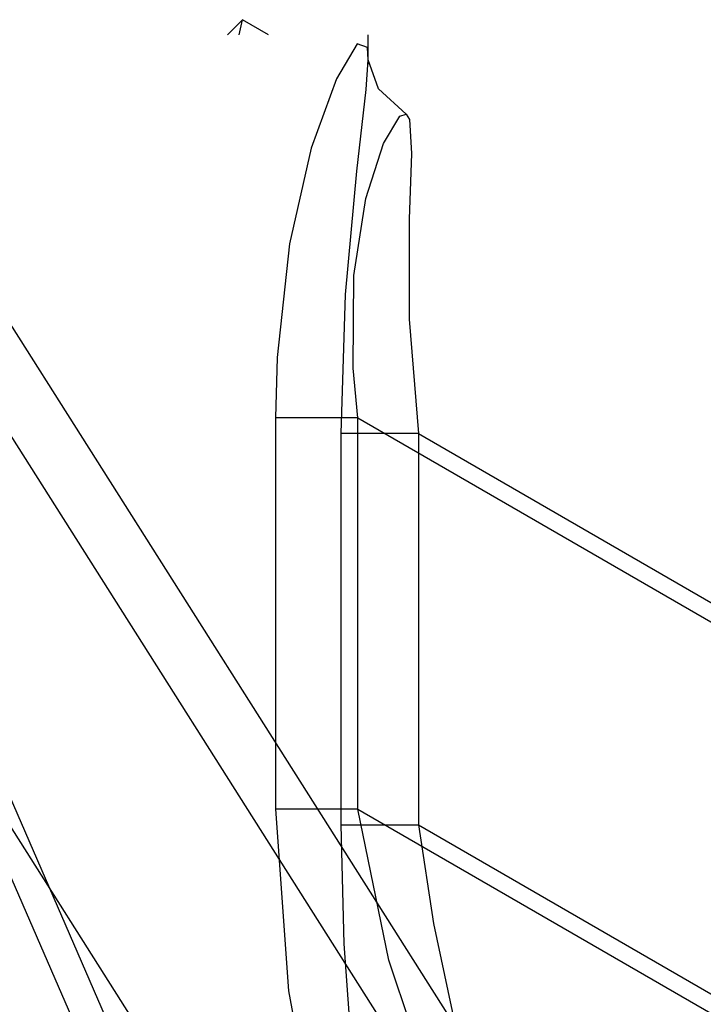
# Model space of a CAD drawing. Extents: x -360 to 210, y -608 to 148.
# Drawn here: x -125 to -124, y 93 to 96 of the extents above; entities that cross this region are included whole.
import ezdxf

# ---------------------------------------------------------------- set-up
doc = ezdxf.new("R2010")
doc.units = 0
doc.linetypes.add('LINIAKRESKOWA', pattern=[5.8, 4, -1.8])
doc.layers.add('WYMIARY', color=7, linetype='CONTINUOUS')

msp = doc.modelspace()

# ---------------------------------------------------------------- linework, layer by layer
at = {"layer": 'WYMIARY', "color": 7, "linetype": 'LINIAKRESKOWA'}
for p, q in [((-124.83629, 95.58736), (-124.87188, 95.55174)), ((-124.84416, 95.55174), (-124.83629, 95.58736)), ((-124.7747, 95.55174), (-124.83629, 95.58736)), ((-129.53892, 95.55174), (-124.53892, 95.55174)), ((-124.53892, 95.48151), (-124.53892, 95.55174)), ((-119.9029, 92.73389), (-124.44693, 95.36215)), ((-124.21215, 93.01363), (-125.5607, 95.14251)), ((-125.43772, 94.68474), (-124.2172, 92.75797)), ((-124.75827, 94.6443), (-124.75827, 93.87576)), ((-124.56377, 94.6443), (-124.75827, 94.6443)), ((-124.56377, 94.6443), (-121.47506, 92.85779)), ((-124.56377, 93.71753), (-124.56377, 94.6443)), ((-124.60293, 93.6804), (-124.60293, 94.60717)), ((-124.42009, 94.60717), (-124.60293, 94.60717)), ((-124.42009, 94.60717), (-121.40095, 92.8609)), ((-124.42009, 94.60717), (-124.42009, 93.6804)), ((-125.82653, 94.57121), (-125.06105, 92.81174)), ((-125.03814, 92.94508), (-125.44465, 93.87945)), ((-124.75827, 93.87576), (-124.75827, 93.71753)), ((-125.43772, 93.75797), (-124.24118, 91.86906)), ((-124.56377, 93.71753), (-124.75827, 93.71753)), ((-124.56377, 93.71753), (-121.59039, 91.99772)), ((-124.60293, 93.6804), (-124.42009, 93.6804)), ((-124.42009, 93.6804), (-121.51797, 92.00181))]:
    msp.add_line(p, q, dxfattribs=at)
for points in [[(-124.53892, 95.4921), (-124.54095, 95.52161), (-124.5654, 95.52986), (-124.61422, 95.44739), (-124.67387, 95.28307), (-124.72539, 95.05653), (-124.75455, 94.78726), (-124.75827, 94.6443)], [(-124.60293, 94.60717), (-124.59228, 94.93688), (-124.56548, 95.22895), (-124.54336, 95.42211), (-124.53892, 95.4921)], [(-124.44906, 95.36339), (-124.51488, 95.42376), (-124.53892, 95.4924)], [(-124.56377, 94.6443), (-124.57446, 94.76198), (-124.57266, 94.98156), (-124.54461, 95.16389), (-124.50277, 95.2944), (-124.46422, 95.3588), (-124.44902, 95.36336)], [(-124.44902, 95.36336), (-124.4415, 95.35104), (-124.43678, 95.2708), (-124.44227, 95.11513), (-124.44187, 94.8779), (-124.42009, 94.60717)], [(-124.75827, 93.71753), (-124.72783, 93.28753), (-124.6633, 92.94448), (-124.63944, 92.85174)], [(-124.3596, 92.99196), (-124.39231, 93.07061), (-124.49041, 93.35968), (-124.56377, 93.71753)], [(-124.55145, 92.85174), (-124.57284, 93.0766), (-124.59579, 93.39867), (-124.60293, 93.6804)], [(-124.42009, 93.6804), (-124.38416, 93.44683), (-124.3271, 93.17765), (-124.28093, 92.98864)]]:
    msp.add_lwpolyline(points, dxfattribs=at)

doc.saveas('drawing.dxf')
